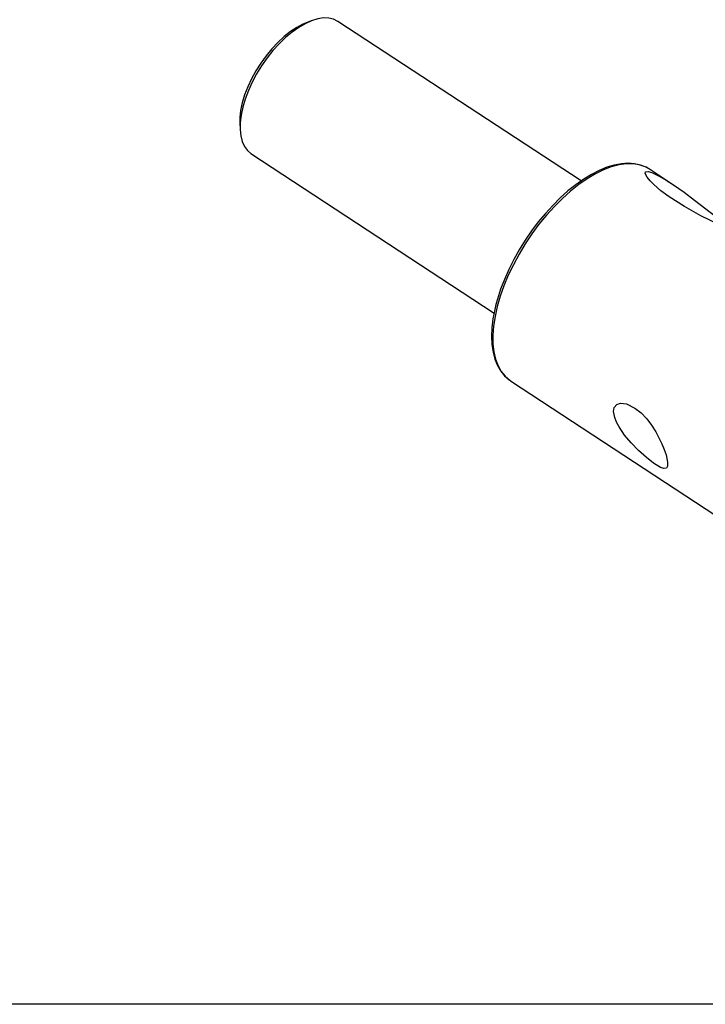
# Model space of a CAD drawing. Extents: x 13 to 827, y 18 to 576.
# Drawn here: x 218 to 316, y 18 to 159 of the extents above; entities that cross this region are included whole.
import ezdxf

# ---------------------------------------------------------------- set-up
doc = ezdxf.new("R2010")
doc.units = 0
doc.header["$MEASUREMENT"] = 0
doc.layers.add('Ebene 1', color=7, linetype='Continuous', lineweight=0)

msp = doc.modelspace()

# ---------------------------------------------------------------- linework, layer by layer
at = {"layer": 'Ebene 1', "color": 18, "lineweight": 25, "true_color": 0x000000}
msp.add_lwpolyline([(12.7, 18.32), (12.7, 575.68), (827.3, 575.68), (827.3, 18.32)], close=True, dxfattribs=at)
for points, knots in [([(263.34, 159.22), (263.34, 159.22), (262.72, 159.53), (262.72, 159.53), (262.72, 159.53), (262.03, 159.69), (262.03, 159.69), (262.03, 159.69), (261.26, 159.71), (261.26, 159.71), (261.26, 159.71), (260.44, 159.58), (260.44, 159.58), (260.44, 159.58), (259.56, 159.31), (259.56, 159.31), (259.56, 159.31), (258.65, 158.89), (258.65, 158.89), (258.65, 158.89), (257.72, 158.35), (257.72, 158.35), (257.72, 158.35), (256.77, 157.68), (256.77, 157.68), (256.77, 157.68), (255.84, 156.89), (255.84, 156.89), (255.84, 156.89), (254.92, 156.01), (254.92, 156.01), (254.92, 156.01), (254.03, 155.02), (254.03, 155.02), (254.03, 155.02), (253.19, 153.97), (253.19, 153.97), (253.19, 153.97), (252.4, 152.85), (252.4, 152.85), (252.4, 152.85), (251.69, 151.68), (251.69, 151.68), (251.69, 151.68), (251.05, 150.49), (251.05, 150.49), (251.05, 150.49), (250.5, 149.29), (250.5, 149.29), (250.5, 149.29), (250.05, 148.09), (250.05, 148.09), (250.05, 148.09), (249.7, 146.92), (249.7, 146.92)], [0, 0, 0, 0, 1, 1, 1, 2, 2, 2, 3, 3, 3, 4, 4, 4, 5, 5, 5, 6, 6, 6, 7, 7, 7, 8, 8, 8, 9, 9, 9, 10, 10, 10, 11, 11, 11, 12, 12, 12, 13, 13, 13, 14, 14, 14, 15, 15, 15, 16, 16, 16, 17, 17, 17, 18, 18, 18, 18]), ([(258.71, 158.97), (258.71, 158.97), (258.32, 158.81), (258.32, 158.81), (258.32, 158.81), (257.43, 158.34), (257.43, 158.34), (257.43, 158.34), (256.52, 157.75), (256.52, 157.75), (256.52, 157.75), (255.62, 157.04), (255.62, 157.04), (255.62, 157.04), (254.73, 156.21), (254.73, 156.21), (254.73, 156.21), (253.86, 155.3), (253.86, 155.3), (253.86, 155.3), (253.04, 154.3), (253.04, 154.3), (253.04, 154.3), (252.28, 153.23), (252.28, 153.23), (252.28, 153.23), (251.57, 152.12), (251.57, 152.12), (251.57, 152.12), (250.95, 150.98), (250.95, 150.98), (250.95, 150.98), (250.41, 149.82), (250.41, 149.82), (250.41, 149.82), (249.97, 148.67), (249.97, 148.67), (249.97, 148.67), (249.63, 147.54), (249.63, 147.54)], [0, 0, 0, 0, 1, 1, 1, 2, 2, 2, 3, 3, 3, 4, 4, 4, 5, 5, 5, 6, 6, 6, 7, 7, 7, 8, 8, 8, 9, 9, 9, 10, 10, 10, 11, 11, 11, 12, 12, 12, 13, 13, 13, 13]), ([(249.63, 147.54), (249.63, 147.54), (249.4, 146.46), (249.4, 146.46), (249.4, 146.46), (249.29, 145.43), (249.29, 145.43), (249.29, 145.43), (249.27, 144.62), (249.27, 144.62)], [0, 0, 0, 0, 1, 1, 1, 2, 2, 2, 3, 3, 3, 3]), ([(249.7, 146.92), (249.7, 146.92), (249.45, 145.79), (249.45, 145.79), (249.45, 145.79), (249.32, 144.71), (249.32, 144.71), (249.32, 144.71), (249.31, 143.71), (249.31, 143.71), (249.31, 143.71), (249.41, 142.8), (249.41, 142.8), (249.41, 142.8), (249.61, 141.99), (249.61, 141.99), (249.61, 141.99), (249.93, 141.29), (249.93, 141.29), (249.93, 141.29), (250.36, 140.72), (250.36, 140.72), (250.36, 140.72), (250.88, 140.27), (250.88, 140.27), (250.88, 140.27), (250.88, 140.27), (250.88, 140.27)], [0, 0, 0, 0, 1, 1, 1, 2, 2, 2, 3, 3, 3, 4, 4, 4, 5, 5, 5, 6, 6, 6, 7, 7, 7, 8, 8, 8, 9, 9, 9, 9]), ([(307.87, 138.07), (307.87, 138.07), (307.48, 138.31), (307.48, 138.31), (307.48, 138.31), (306.69, 138.63), (306.69, 138.63), (306.69, 138.63), (305.83, 138.82), (305.83, 138.82), (305.83, 138.82), (304.92, 138.89), (304.92, 138.89), (304.92, 138.89), (303.94, 138.82), (303.94, 138.82), (303.94, 138.82), (302.92, 138.63), (302.92, 138.63), (302.92, 138.63), (301.86, 138.3), (301.86, 138.3), (301.86, 138.3), (300.77, 137.86), (300.77, 137.86), (300.77, 137.86), (299.65, 137.29), (299.65, 137.29), (299.65, 137.29), (298.53, 136.6), (298.53, 136.6), (298.53, 136.6), (297.4, 135.81), (297.4, 135.81), (297.4, 135.81), (296.28, 134.91), (296.28, 134.91), (296.28, 134.91), (295.18, 133.92), (295.18, 133.92), (295.18, 133.92), (294.09, 132.84), (294.09, 132.84), (294.09, 132.84), (293.04, 131.69), (293.04, 131.69), (293.04, 131.69), (292.03, 130.46), (292.03, 130.46), (292.03, 130.46), (291.06, 129.18), (291.06, 129.18), (291.06, 129.18), (290.15, 127.85), (290.15, 127.85), (290.15, 127.85), (289.3, 126.47), (289.3, 126.47), (289.3, 126.47), (288.52, 125.07), (288.52, 125.07), (288.52, 125.07), (287.81, 123.66), (287.81, 123.66), (287.81, 123.66), (287.18, 122.23), (287.18, 122.23), (287.18, 122.23), (286.64, 120.81), (286.64, 120.81), (286.64, 120.81), (286.19, 119.41), (286.19, 119.41), (286.19, 119.41), (285.97, 118.62), (285.97, 118.62)], [0, 0, 0, 0, 1, 1, 1, 2, 2, 2, 3, 3, 3, 4, 4, 4, 5, 5, 5, 6, 6, 6, 7, 7, 7, 8, 8, 8, 9, 9, 9, 10, 10, 10, 11, 11, 11, 12, 12, 12, 13, 13, 13, 14, 14, 14, 15, 15, 15, 16, 16, 16, 17, 17, 17, 18, 18, 18, 19, 19, 19, 20, 20, 20, 21, 21, 21, 22, 22, 22, 23, 23, 23, 24, 24, 24, 25, 25, 25, 25]), ([(307.89, 138.08), (307.89, 138.08), (307.34, 138.38), (307.34, 138.38), (307.34, 138.38), (306.5, 138.66), (306.5, 138.66), (306.5, 138.66), (305.6, 138.8), (305.6, 138.8), (305.6, 138.8), (304.62, 138.8), (304.62, 138.8), (304.62, 138.8), (303.58, 138.65), (303.58, 138.65), (303.58, 138.65), (302.49, 138.36), (302.49, 138.36), (302.49, 138.36), (301.36, 137.93), (301.36, 137.93), (301.36, 137.93), (300.21, 137.36), (300.21, 137.36), (300.21, 137.36), (299.03, 136.66), (299.03, 136.66), (299.03, 136.66), (297.84, 135.84), (297.84, 135.84), (297.84, 135.84), (296.65, 134.89), (296.65, 134.89), (296.65, 134.89), (295.48, 133.84), (295.48, 133.84), (295.48, 133.84), (294.33, 132.7), (294.33, 132.7), (294.33, 132.7), (293.21, 131.46), (293.21, 131.46), (293.21, 131.46), (292.13, 130.14), (292.13, 130.14), (292.13, 130.14), (291.11, 128.76), (291.11, 128.76), (291.11, 128.76), (290.15, 127.32), (290.15, 127.32), (290.15, 127.32), (289.27, 125.85), (289.27, 125.85), (289.27, 125.85), (288.46, 124.34), (288.46, 124.34), (288.46, 124.34), (287.73, 122.83), (287.73, 122.83), (287.73, 122.83), (287.11, 121.31), (287.11, 121.31), (287.11, 121.31), (286.58, 119.81), (286.58, 119.81), (286.58, 119.81), (286.15, 118.34), (286.15, 118.34)], [0, 0, 0, 0, 1, 1, 1, 2, 2, 2, 3, 3, 3, 4, 4, 4, 5, 5, 5, 6, 6, 6, 7, 7, 7, 8, 8, 8, 9, 9, 9, 10, 10, 10, 11, 11, 11, 12, 12, 12, 13, 13, 13, 14, 14, 14, 15, 15, 15, 16, 16, 16, 17, 17, 17, 18, 18, 18, 19, 19, 19, 20, 20, 20, 21, 21, 21, 22, 22, 22, 23, 23, 23, 23]), ([(326.55, 125.8), (326.55, 125.8), (325.87, 126.24), (325.87, 126.24), (325.87, 126.24), (324.59, 126.95), (324.59, 126.95), (324.59, 126.95), (322.61, 127.93), (322.61, 127.93), (322.61, 127.93), (320.48, 128.91), (320.48, 128.91), (320.48, 128.91), (317.9, 130.1), (317.9, 130.1), (317.9, 130.1), (315.32, 131.36), (315.32, 131.36), (315.32, 131.36), (312.95, 132.67), (312.95, 132.67), (312.95, 132.67), (310.76, 134.08), (310.76, 134.08), (310.76, 134.08), (309.6, 134.94), (309.6, 134.94), (309.6, 134.94), (308.57, 135.82), (308.57, 135.82), (308.57, 135.82), (308.03, 136.36), (308.03, 136.36), (308.03, 136.36), (307.6, 136.88), (307.6, 136.88), (307.6, 136.88), (307.33, 137.4), (307.33, 137.4), (307.33, 137.4), (307.39, 137.65), (307.39, 137.65), (307.39, 137.65), (307.77, 137.69), (307.77, 137.69), (307.77, 137.69), (308.3, 137.54), (308.3, 137.54), (308.3, 137.54), (309.32, 137.05), (309.32, 137.05), (309.32, 137.05), (310.34, 136.46), (310.34, 136.46), (310.34, 136.46), (311.39, 135.78), (311.39, 135.78), (311.39, 135.78), (312.91, 134.72), (312.91, 134.72), (312.91, 134.72), (314.42, 133.6), (314.42, 133.6), (314.42, 133.6), (317.45, 131.24), (317.45, 131.24), (317.45, 131.24), (320.09, 129.09), (320.09, 129.09)], [0, 0, 0, 0, 1, 1, 1, 2, 2, 2, 3, 3, 3, 4, 4, 4, 5, 5, 5, 6, 6, 6, 7, 7, 7, 8, 8, 8, 9, 9, 9, 10, 10, 10, 11, 11, 11, 12, 12, 12, 13, 13, 13, 14, 14, 14, 15, 15, 15, 16, 16, 16, 17, 17, 17, 18, 18, 18, 19, 19, 19, 20, 20, 20, 21, 21, 21, 22, 22, 22, 23, 23, 23, 23]), ([(285.97, 118.62), (285.97, 118.62), (285.8, 117.9), (285.8, 117.9), (285.8, 117.9), (285.54, 116.56), (285.54, 116.56), (285.54, 116.56), (285.39, 115.28), (285.39, 115.28), (285.39, 115.28), (285.34, 114.04), (285.34, 114.04), (285.34, 114.04), (285.39, 112.88), (285.39, 112.88), (285.39, 112.88), (285.55, 111.79), (285.55, 111.79), (285.55, 111.79), (285.81, 110.79), (285.81, 110.79), (285.81, 110.79), (286.18, 109.88), (286.18, 109.88), (286.18, 109.88), (286.65, 109.08), (286.65, 109.08), (286.65, 109.08), (287.21, 108.4), (287.21, 108.4), (287.21, 108.4), (287.85, 107.84), (287.85, 107.84), (287.85, 107.84), (287.94, 107.78), (287.94, 107.78)], [0, 0, 0, 0, 1, 1, 1, 2, 2, 2, 3, 3, 3, 4, 4, 4, 5, 5, 5, 6, 6, 6, 7, 7, 7, 8, 8, 8, 9, 9, 9, 10, 10, 10, 11, 11, 11, 12, 12, 12, 12]), ([(286.15, 118.34), (286.15, 118.34), (285.83, 116.9), (285.83, 116.9), (285.83, 116.9), (285.62, 115.52), (285.62, 115.52), (285.62, 115.52), (285.52, 114.21), (285.52, 114.21), (285.52, 114.21), (285.54, 112.98), (285.54, 112.98), (285.54, 112.98), (285.67, 111.83), (285.67, 111.83), (285.67, 111.83), (285.91, 110.79), (285.91, 110.79), (285.91, 110.79), (286.26, 109.85), (286.26, 109.85), (286.26, 109.85), (286.72, 109.04), (286.72, 109.04), (286.72, 109.04), (287.28, 108.34), (287.28, 108.34), (287.28, 108.34), (287.93, 107.78), (287.93, 107.78), (287.93, 107.78), (287.95, 107.77), (287.95, 107.77)], [0, 0, 0, 0, 1, 1, 1, 2, 2, 2, 3, 3, 3, 4, 4, 4, 5, 5, 5, 6, 6, 6, 7, 7, 7, 8, 8, 8, 9, 9, 9, 10, 10, 10, 11, 11, 11, 11]), ([(310.33, 97.06), (310.33, 97.06), (310.07, 97.85), (310.07, 97.85), (310.07, 97.85), (309.74, 98.67), (309.74, 98.67), (309.74, 98.67), (308.87, 100.39), (308.87, 100.39), (308.87, 100.39), (308.25, 101.35), (308.25, 101.35), (308.25, 101.35), (307.56, 102.24), (307.56, 102.24), (307.56, 102.24), (306.75, 103.09), (306.75, 103.09), (306.75, 103.09), (305.87, 103.78), (305.87, 103.78), (305.87, 103.78), (304.64, 104.39), (304.64, 104.39), (304.64, 104.39), (303.8, 104.48), (303.8, 104.48), (303.8, 104.48), (303.27, 104.3), (303.27, 104.3), (303.27, 104.3), (302.92, 103.86), (302.92, 103.86), (302.92, 103.86), (302.82, 103.31), (302.82, 103.31), (302.82, 103.31), (302.97, 102.45), (302.97, 102.45), (302.97, 102.45), (303.24, 101.76), (303.24, 101.76), (303.24, 101.76), (303.61, 101.08), (303.61, 101.08), (303.61, 101.08), (304.39, 99.91), (304.39, 99.91), (304.39, 99.91), (305.31, 98.82), (305.31, 98.82), (305.31, 98.82), (306.38, 97.71), (306.38, 97.71), (306.38, 97.71), (307.51, 96.69), (307.51, 96.69), (307.51, 96.69), (308.54, 95.89), (308.54, 95.89), (308.54, 95.89), (309.53, 95.29), (309.53, 95.29), (309.53, 95.29), (310.02, 95.13), (310.02, 95.13), (310.02, 95.13), (310.37, 95.19), (310.37, 95.19), (310.37, 95.19), (310.53, 95.45), (310.53, 95.45), (310.53, 95.45), (310.54, 96.05), (310.54, 96.05), (310.54, 96.05), (310.33, 97.06), (310.33, 97.06)], [0, 0, 0, 0, 1, 1, 1, 2, 2, 2, 3, 3, 3, 4, 4, 4, 5, 5, 5, 6, 6, 6, 7, 7, 7, 8, 8, 8, 9, 9, 9, 10, 10, 10, 11, 11, 11, 12, 12, 12, 13, 13, 13, 14, 14, 14, 15, 15, 15, 16, 16, 16, 17, 17, 17, 18, 18, 18, 19, 19, 19, 20, 20, 20, 21, 21, 21, 22, 22, 22, 23, 23, 23, 24, 24, 24, 25, 25, 25, 26, 26, 26, 26])]:
    msp.add_open_spline(points, degree=3, knots=knots, dxfattribs=at)
for points in [[(259.52, 159.29), (259.52, 159.29), (258.71, 158.97), (258.71, 158.97)], [(298.16, 136.34), (298.16, 136.34), (263.34, 159.22), (263.34, 159.22)], [(249.27, 144.62), (249.27, 144.62), (249.31, 143.75), (249.31, 143.75)], [(250.88, 140.27), (250.88, 140.27), (285.7, 117.39), (285.7, 117.39)], [(307.97, 138.03), (307.97, 138.03), (307.89, 138.08), (307.89, 138.08)], [(311.13, 135.95), (311.13, 135.95), (307.97, 138.03), (307.97, 138.03)], [(287.95, 107.77), (287.95, 107.77), (288.04, 107.71), (288.04, 107.71)], [(288.04, 107.71), (288.04, 107.71), (320.52, 86.36), (320.52, 86.36)]]:
    msp.add_open_spline(points, degree=3, dxfattribs=at)

doc.saveas('drawing.dxf')
